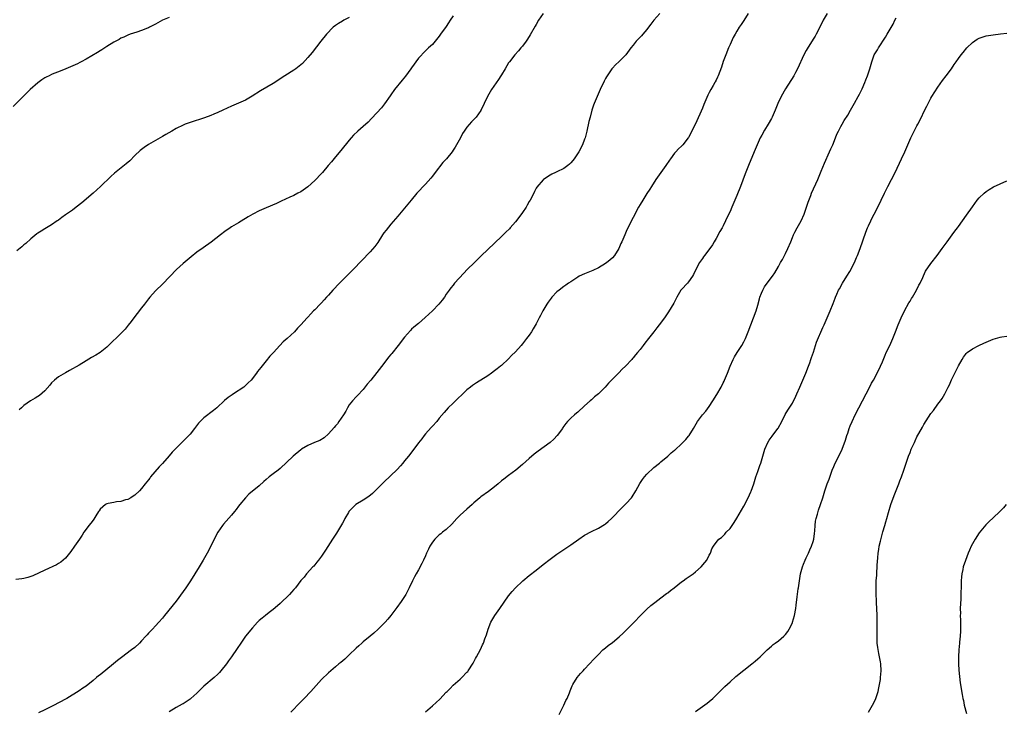
# Model space of a CAD drawing. Units: inches. Extents: x 2604000 to 2607000, y 1491000 to 1494000.
# Drawn here: x 2606174 to 2606458, y 1492659 to 1492859 of the extents above; entities that cross this region are included whole.
import ezdxf

# ---------------------------------------------------------------- set-up
doc = ezdxf.new("R2010")
doc.units = ezdxf.units.IN
doc.header["$MEASUREMENT"] = 0
doc.layers.add('LD26041491_10ft', color=101, linetype='Continuous')

msp = doc.modelspace()

# ---------------------------------------------------------------- linework, layer by layer
at = {"layer": 'LD26041491_10ft'}
for points, elevation in [([(2606325, 1492860.94), (2606323.69, 1492859), (2606323, 1492857.83), (2606322.68, 1492857.32), (2606321.23, 1492854.77), (2606320.47, 1492853.53), (2606320.12, 1492853), (2606319, 1492851.5), (2606318.57, 1492851), (2606317.86, 1492850.14), (2606316.79, 1492849), (2606315.24, 1492847), (2606315, 1492846.67), (2606314.06, 1492845), (2606313, 1492843.29), (2606312.83, 1492843), (2606312.12, 1492841.88), (2606310.12, 1492839), (2606308.92, 1492837), (2606307.97, 1492835), (2606307.68, 1492834.32), (2606307.05, 1492833), (2606307, 1492832.91), (2606305.67, 1492831), (2606304.35, 1492829.65), (2606303, 1492828.1), (2606302.21, 1492827), (2606301.74, 1492826.26), (2606301.09, 1492825), (2606300.01, 1492823), (2606299.63, 1492822.37), (2606299, 1492821.42), (2606298.7, 1492821), (2606297.04, 1492819), (2606296.05, 1492817.95), (2606293.78, 1492815), (2606293, 1492813.93), (2606292.58, 1492813.42), (2606291, 1492811.62), (2606288.55, 1492809), (2606286.83, 1492807), (2606285, 1492804.7), (2606283.53, 1492803), (2606283, 1492802.41), (2606282.34, 1492801.65), (2606281, 1492800.07), (2606279.64, 1492798.36), (2606279, 1492797.53), (2606278.63, 1492797), (2606277.2, 1492794.8), (2606276.37, 1492793.63), (2606275, 1492792.05), (2606270.08, 1492787), (2606266.15, 1492783), (2606264.25, 1492781), (2606263, 1492779.59), (2606262.46, 1492779), (2606261.78, 1492778.22), (2606261, 1492777.37), (2606260.62, 1492777), (2606259, 1492775.3), (2606258.68, 1492775), (2606257.85, 1492774.15), (2606257, 1492773.2), (2606256.8, 1492773), (2606255, 1492770.98), (2606254.02, 1492769.98), (2606253.16, 1492769), (2606251.05, 1492767), (2606249.94, 1492766.06), (2606248.96, 1492765.04), (2606247.06, 1492763), (2606246.08, 1492761.92), (2606245, 1492760.53), (2606243.4, 1492758.6), (2606243, 1492758.07), (2606242.52, 1492757.48), (2606242.2, 1492757), (2606240.65, 1492755), (2606239.81, 1492754.19), (2606239, 1492753.44), (2606238.49, 1492753), (2606235.56, 1492751), (2606235.21, 1492750.79), (2606234.02, 1492749.97), (2606232.94, 1492749.06), (2606230.73, 1492747), (2606229.79, 1492746.21), (2606227, 1492744.09), (2606225.92, 1492743), (2606225.48, 1492742.52), (2606224.33, 1492741), (2606223, 1492739.38), (2606222.65, 1492739), (2606220.66, 1492737), (2606217.87, 1492734.13), (2606217, 1492733.1), (2606215, 1492730.9), (2606214.06, 1492729.94), (2606211.6, 1492727), (2606211.34, 1492726.66), (2606211, 1492726.18), (2606210.03, 1492725), (2606209, 1492723.71), (2606208.35, 1492723), (2606207, 1492721.73), (2606206.59, 1492721.41), (2606205.9, 1492721), (2606205, 1492720.52), (2606204.35, 1492720.35), (2606203, 1492719.91), (2606201.79, 1492719.79), (2606201, 1492719.6), (2606199.31, 1492719.31), (2606199, 1492719.22), (2606198.56, 1492719), (2606197, 1492717.65), (2606196.74, 1492717.26), (2606196.54, 1492717), (2606195.75, 1492715.75), (2606195.23, 1492714.77), (2606195, 1492714.54), (2606194.37, 1492713.63), (2606193.73, 1492713), (2606193, 1492711.96), (2606192.28, 1492711), (2606191.84, 1492710.16), (2606191.06, 1492709), (2606189.65, 1492707), (2606188.52, 1492705.48), (2606187, 1492703.56), (2606186.39, 1492703), (2606185.64, 1492702.36), (2606185, 1492701.95), (2606184.4, 1492701.6), (2606181, 1492700.05), (2606177.57, 1492698.43), (2606176.09, 1492697.91), (2606175, 1492697.69), (2606174.44, 1492697.56), (2606172.65, 1492697.35)], 9910), ([(2606299, 1492860.31), (2606298.19, 1492859), (2606297.71, 1492858.29), (2606297, 1492857.23), (2606295.39, 1492855), (2606295, 1492854.4), (2606293, 1492852.02), (2606291.91, 1492851), (2606291, 1492850.18), (2606289, 1492848.08), (2606288.23, 1492847), (2606287.7, 1492846.3), (2606287, 1492845.31), (2606286.8, 1492845), (2606285.2, 1492842.81), (2606284.28, 1492841.72), (2606282.07, 1492839), (2606281, 1492837.5), (2606280.78, 1492837.22), (2606279.17, 1492834.83), (2606278.27, 1492833.73), (2606277, 1492832.3), (2606275.42, 1492830.58), (2606274.41, 1492829.59), (2606273, 1492828.31), (2606271.5, 1492827), (2606270.24, 1492825.76), (2606269.56, 1492825), (2606269, 1492824.33), (2606266.6, 1492821.4), (2606265, 1492819.52), (2606263.88, 1492818.12), (2606262.94, 1492817), (2606261.23, 1492815), (2606261, 1492814.74), (2606259, 1492812.69), (2606257, 1492810.88), (2606255, 1492809.47), (2606254.14, 1492809), (2606253, 1492808.41), (2606251.86, 1492807.86), (2606249.31, 1492806.69), (2606247.95, 1492806.05), (2606245, 1492804.8), (2606243, 1492803.92), (2606241.17, 1492803), (2606239.77, 1492802.23), (2606239, 1492801.69), (2606238.54, 1492801.46), (2606237, 1492800.46), (2606235, 1492799.3), (2606234.56, 1492799), (2606233, 1492798), (2606231.8, 1492797), (2606229.13, 1492794.87), (2606226.76, 1492793.24), (2606225, 1492791.96), (2606223.33, 1492790.67), (2606221, 1492788.72), (2606219.06, 1492786.94), (2606215.13, 1492782.87), (2606213, 1492780.8), (2606211.4, 1492779), (2606211, 1492778.52), (2606209.86, 1492777), (2606209, 1492775.9), (2606207.76, 1492774.24), (2606206.76, 1492773), (2606205.97, 1492771.97), (2606205.14, 1492770.86), (2606204.24, 1492769.76), (2606203, 1492768.48), (2606199.46, 1492765), (2606199, 1492764.57), (2606197, 1492763), (2606195.77, 1492762.23), (2606194.5, 1492761.5), (2606193, 1492760.55), (2606191, 1492759.36), (2606188.21, 1492757.79), (2606187, 1492757.15), (2606185, 1492755.91), (2606183.84, 1492755), (2606183, 1492754.19), (2606182.46, 1492753.54), (2606181, 1492751.93), (2606179.47, 1492750.53), (2606179, 1492750.25), (2606178.25, 1492749.75), (2606176.9, 1492749), (2606175, 1492747.64), (2606174.26, 1492747), (2606173.61, 1492746.39)], 9900), ([(2606358.67, 1492861), (2606357, 1492859.06), (2606356.15, 1492857.85), (2606355.47, 1492857), (2606355, 1492856.38), (2606353.8, 1492855), (2606353.45, 1492854.55), (2606352.47, 1492853.53), (2606351.9, 1492853), (2606351, 1492851.83), (2606350.31, 1492851), (2606348.94, 1492849.06), (2606347, 1492847.08), (2606345.91, 1492846.09), (2606345, 1492845.14), (2606344.89, 1492845), (2606343.48, 1492843), (2606343.29, 1492842.71), (2606343, 1492842.2), (2606342.59, 1492841.41), (2606341.46, 1492839), (2606340.58, 1492837), (2606339.78, 1492835), (2606339.57, 1492834.43), (2606339.09, 1492833), (2606338.55, 1492831), (2606338.24, 1492829.76), (2606337.63, 1492827), (2606337.12, 1492825), (2606337, 1492824.65), (2606336.34, 1492823), (2606335.29, 1492821), (2606334, 1492819), (2606333.56, 1492818.44), (2606333, 1492817.77), (2606332.62, 1492817.38), (2606332.13, 1492817), (2606331, 1492816.18), (2606329, 1492815.2), (2606328.53, 1492815), (2606327.51, 1492814.49), (2606327, 1492814.2), (2606325.15, 1492813), (2606325, 1492812.88), (2606323.22, 1492810.78), (2606323, 1492810.44), (2606322.49, 1492809.51), (2606322.27, 1492809), (2606321.23, 1492807), (2606321, 1492806.64), (2606320.42, 1492805.58), (2606320.06, 1492805), (2606319, 1492803.45), (2606317.97, 1492802.03), (2606317, 1492800.74), (2606315.51, 1492799), (2606315.27, 1492798.73), (2606314.26, 1492797.74), (2606313, 1492796.5), (2606309, 1492792.75), (2606307.09, 1492790.91), (2606305.17, 1492789), (2606303.05, 1492786.95), (2606302.06, 1492785.94), (2606299.44, 1492783), (2606299, 1492782.45), (2606298.33, 1492781.67), (2606297.83, 1492781), (2606297, 1492779.81), (2606296.47, 1492779), (2606295.86, 1492778.14), (2606294.9, 1492777), (2606293, 1492775.05), (2606291.97, 1492774.03), (2606290.92, 1492773.08), (2606289, 1492771.4), (2606287.68, 1492770.32), (2606287, 1492769.68), (2606286.64, 1492769.36), (2606285, 1492767.4), (2606283.16, 1492765), (2606281.26, 1492762.74), (2606281, 1492762.38), (2606280.37, 1492761.63), (2606279, 1492759.79), (2606277, 1492757.22), (2606275.19, 1492755), (2606274.2, 1492753.8), (2606273, 1492752.3), (2606271.41, 1492750.59), (2606271, 1492750.12), (2606269.95, 1492749), (2606269, 1492747.82), (2606268.49, 1492747), (2606267.96, 1492746.04), (2606267.35, 1492745), (2606266.02, 1492743), (2606265.59, 1492742.41), (2606265, 1492741.77), (2606264.65, 1492741.35), (2606263, 1492739.46), (2606261.73, 1492738.27), (2606260.49, 1492737.51), (2606258.93, 1492736.93), (2606257, 1492736.13), (2606255.19, 1492735), (2606255, 1492734.86), (2606252.76, 1492733), (2606249, 1492729.49), (2606248.44, 1492729), (2606247, 1492727.9), (2606245.88, 1492727), (2606245, 1492726.26), (2606244.29, 1492725.71), (2606243, 1492724.42), (2606240, 1492722), (2606238.98, 1492721.02), (2606237.36, 1492719), (2606237, 1492718.52), (2606236.36, 1492717.64), (2606235.87, 1492717), (2606235, 1492715.96), (2606232.66, 1492713.34), (2606232.37, 1492713), (2606231, 1492711.02), (2606229.95, 1492709), (2606228.98, 1492707), (2606227.94, 1492705), (2606226.82, 1492703), (2606225.64, 1492701), (2606224.41, 1492699), (2606223.15, 1492697), (2606221.8, 1492695), (2606221, 1492693.86), (2606219, 1492691.11), (2606215.63, 1492687), (2606215, 1492686.21), (2606213.96, 1492685), (2606213, 1492683.94), (2606212.11, 1492683), (2606211.54, 1492682.46), (2606211, 1492681.81), (2606210.59, 1492681.41), (2606210.26, 1492681), (2606209, 1492679.65), (2606208.36, 1492679), (2606207, 1492677.75), (2606206.06, 1492677), (2606203.17, 1492674.83), (2606202.05, 1492673.95), (2606200.93, 1492673), (2606197, 1492669.83), (2606196.52, 1492669.48), (2606195.98, 1492669), (2606195, 1492668.19), (2606193, 1492666.58), (2606192.06, 1492665.94), (2606191, 1492665.16), (2606187.39, 1492663), (2606185, 1492661.67), (2606183.72, 1492661), (2606183, 1492660.64), (2606181, 1492659.68), (2606179.2, 1492658.8)], 9920), ([(2606384.24, 1492861), (2606383, 1492858.99), (2606382.22, 1492857.78), (2606381.66, 1492857), (2606381, 1492855.9), (2606380.44, 1492855), (2606379.93, 1492854.07), (2606379, 1492852.04), (2606378.57, 1492851), (2606377.78, 1492849), (2606377.06, 1492847.06), (2606376.53, 1492845.47), (2606375.61, 1492843), (2606375.39, 1492842.61), (2606375, 1492841.72), (2606374.75, 1492841.25), (2606374.64, 1492841), (2606374.17, 1492840.17), (2606373.47, 1492839), (2606373, 1492838.09), (2606372.61, 1492837.39), (2606371.38, 1492834.62), (2606371, 1492833.64), (2606369, 1492829.04), (2606367, 1492825.16), (2606366.9, 1492825), (2606365.33, 1492823), (2606365, 1492822.65), (2606364.14, 1492821.86), (2606363.36, 1492821), (2606363, 1492820.58), (2606361.8, 1492819), (2606361.47, 1492818.53), (2606360.46, 1492817), (2606358.98, 1492814.98), (2606357.56, 1492813), (2606356.31, 1492811), (2606355.84, 1492810.16), (2606355, 1492808.9), (2606353.78, 1492807), (2606353, 1492805.73), (2606352.58, 1492805), (2606351, 1492802.01), (2606349.5, 1492799), (2606349, 1492797.95), (2606348.57, 1492797), (2606347.72, 1492795), (2606347.49, 1492794.51), (2606346.87, 1492793), (2606345.59, 1492791), (2606345, 1492790.37), (2606344.29, 1492789.71), (2606343.44, 1492789), (2606343, 1492788.67), (2606341, 1492787.46), (2606339.34, 1492786.66), (2606337.93, 1492786.07), (2606337, 1492785.73), (2606335.46, 1492785), (2606335, 1492784.76), (2606333, 1492783.45), (2606332.34, 1492783), (2606331.58, 1492782.42), (2606331, 1492782.03), (2606329.62, 1492781), (2606329, 1492780.47), (2606327.55, 1492779), (2606327.29, 1492778.71), (2606326.46, 1492777.54), (2606326.1, 1492777), (2606324.94, 1492775), (2606324.28, 1492773.72), (2606323.88, 1492773), (2606323, 1492771.3), (2606322.17, 1492769.82), (2606321.65, 1492769), (2606321, 1492768.04), (2606320.24, 1492767), (2606319, 1492765.44), (2606318.63, 1492765), (2606317, 1492763.22), (2606315.89, 1492762.11), (2606315, 1492761.15), (2606313, 1492759.26), (2606312.7, 1492759), (2606311.76, 1492758.24), (2606311, 1492757.66), (2606310.09, 1492757), (2606309, 1492756.28), (2606305.77, 1492754.23), (2606304.57, 1492753.43), (2606304.03, 1492753), (2606303, 1492752.16), (2606299, 1492748.31), (2606297.6, 1492747), (2606297, 1492746.36), (2606296.37, 1492745.63), (2606295, 1492743.96), (2606294.25, 1492743), (2606293, 1492741.67), (2606292.7, 1492741.3), (2606291, 1492739.46), (2606290.63, 1492739), (2606289.96, 1492738.04), (2606289, 1492736.89), (2606287.35, 1492734.65), (2606286.11, 1492733), (2606285, 1492731.63), (2606284.47, 1492731), (2606283.77, 1492730.23), (2606282.79, 1492729.21), (2606279, 1492725.51), (2606277, 1492723.49), (2606275.75, 1492722.25), (2606274.65, 1492721.35), (2606273, 1492720.25), (2606270.91, 1492719), (2606269, 1492717.13), (2606268.89, 1492717), (2606268.74, 1492716.74), (2606267.73, 1492715), (2606267.49, 1492714.51), (2606267, 1492713.64), (2606266.79, 1492713.21), (2606265.27, 1492710.73), (2606264.15, 1492709), (2606262.16, 1492705.84), (2606261, 1492704.09), (2606260.15, 1492703), (2606259.66, 1492702.34), (2606258.74, 1492701.26), (2606258.47, 1492701), (2606256.64, 1492699), (2606255.92, 1492698.08), (2606255, 1492697.03), (2606253.48, 1492695), (2606253, 1492694.48), (2606252.33, 1492693.67), (2606251.7, 1492693), (2606249, 1492690.42), (2606248.25, 1492689.75), (2606247, 1492688.69), (2606245.81, 1492687.81), (2606244.75, 1492687), (2606243.81, 1492686.19), (2606243, 1492685.52), (2606242.49, 1492685), (2606241, 1492683.42), (2606239.04, 1492681), (2606237.63, 1492679), (2606236.61, 1492677.39), (2606235.01, 1492675), (2606234.13, 1492673.87), (2606233.49, 1492673), (2606231.88, 1492671), (2606231.47, 1492670.53), (2606231, 1492670.04), (2606229.92, 1492669), (2606227, 1492666.49), (2606225, 1492664.53), (2606223.27, 1492663), (2606223, 1492662.78), (2606221, 1492661.47), (2606220.69, 1492661.31), (2606219, 1492660.33), (2606217, 1492659.08)], 9930), ([(2606407.02, 1492861), (2606405.92, 1492859), (2606404.96, 1492857.04), (2606403.9, 1492855), (2606403.57, 1492854.43), (2606403, 1492853.59), (2606401.24, 1492850.76), (2606401, 1492850.32), (2606400.34, 1492849), (2606398.51, 1492845), (2606397.9, 1492843.9), (2606397.43, 1492843), (2606395, 1492839.22), (2606393.74, 1492837), (2606392.8, 1492835), (2606392.03, 1492833), (2606391.21, 1492831), (2606391, 1492830.61), (2606390.06, 1492829), (2606389, 1492827.29), (2606388.16, 1492825.84), (2606387.74, 1492825), (2606386.82, 1492823), (2606385.96, 1492821), (2606384.3, 1492817), (2606383.35, 1492814.65), (2606382.01, 1492811), (2606381, 1492808.38), (2606379.52, 1492805), (2606379, 1492803.76), (2606378.1, 1492801.9), (2606377.69, 1492801), (2606377, 1492799.59), (2606376.68, 1492799), (2606376.06, 1492797.94), (2606375, 1492795.94), (2606374.45, 1492795), (2606373.89, 1492794.11), (2606373.13, 1492793), (2606371.58, 1492791), (2606371.32, 1492790.68), (2606371, 1492790.2), (2606370.15, 1492789), (2606369.12, 1492787), (2606368.47, 1492785.53), (2606368.19, 1492785), (2606367, 1492783.41), (2606366.67, 1492783), (2606365, 1492781.23), (2606364.82, 1492781), (2606363.6, 1492779), (2606362.73, 1492777.27), (2606361.24, 1492774.76), (2606360.02, 1492773), (2606358.55, 1492771), (2606357.86, 1492770.14), (2606357.02, 1492769), (2606355.46, 1492767), (2606354.35, 1492765.65), (2606353.88, 1492765), (2606353, 1492763.89), (2606352.25, 1492763), (2606351.66, 1492762.34), (2606351, 1492761.45), (2606350.78, 1492761.22), (2606350.59, 1492761), (2606348.8, 1492759), (2606347.87, 1492758.13), (2606346.86, 1492757.14), (2606343.9, 1492754.1), (2606342.97, 1492753), (2606341, 1492751.05), (2606339.86, 1492750.14), (2606339, 1492749.33), (2606338.59, 1492749), (2606337, 1492747.54), (2606335, 1492745.75), (2606334.6, 1492745.4), (2606334.08, 1492745), (2606333, 1492744.04), (2606332.02, 1492743), (2606331.56, 1492742.44), (2606331, 1492741.68), (2606330.74, 1492741.26), (2606330.55, 1492741), (2606329.1, 1492739), (2606328.09, 1492737.91), (2606327, 1492736.96), (2606323.53, 1492734.47), (2606322.41, 1492733.59), (2606321, 1492732.37), (2606319, 1492730.61), (2606317.08, 1492729), (2606315, 1492727.45), (2606313.61, 1492726.39), (2606313, 1492725.87), (2606312.01, 1492725), (2606311, 1492724.16), (2606309.21, 1492722.79), (2606307, 1492721.23), (2606306.7, 1492721), (2606305, 1492719.48), (2606304.49, 1492719), (2606303, 1492717.72), (2606301, 1492715.94), (2606300.09, 1492715), (2606298.63, 1492713.37), (2606297, 1492711.84), (2606295.95, 1492711), (2606295.44, 1492710.56), (2606295, 1492710.23), (2606293.67, 1492709), (2606293, 1492708.15), (2606292.28, 1492707), (2606291.89, 1492706.11), (2606291.34, 1492705), (2606291, 1492704.25), (2606290.46, 1492703), (2606289.99, 1492702.01), (2606289, 1492700.2), (2606288.31, 1492699), (2606287.85, 1492698.15), (2606287.28, 1492697), (2606286.34, 1492695), (2606285.34, 1492693), (2606285, 1492692.44), (2606284.03, 1492691), (2606282.71, 1492689.29), (2606281.02, 1492687), (2606280.12, 1492685.88), (2606279.38, 1492685), (2606279, 1492684.6), (2606277.32, 1492683), (2606276.1, 1492681.9), (2606275, 1492681), (2606273, 1492679.3), (2606272.66, 1492679), (2606271.8, 1492678.2), (2606271, 1492677.53), (2606269, 1492675.59), (2606268.36, 1492675), (2606267.68, 1492674.32), (2606266.58, 1492673.42), (2606266.02, 1492673), (2606265, 1492672.16), (2606263, 1492670.4), (2606261, 1492668.42), (2606257.85, 1492665), (2606255.94, 1492663), (2606255.47, 1492662.53), (2606255, 1492662.02), (2606254.02, 1492661), (2606253, 1492659.9), (2606252.12, 1492659)], 9940), ([(2606217, 1492859.79), (2606215, 1492859.06), (2606213.7, 1492858.3), (2606213, 1492857.93), (2606212.43, 1492857.57), (2606211.31, 1492857), (2606211, 1492856.83), (2606210.73, 1492856.73), (2606209, 1492856.01), (2606207.62, 1492855.62), (2606205.72, 1492855), (2606205, 1492854.74), (2606203.84, 1492854.16), (2606203, 1492853.8), (2606202.5, 1492853.5), (2606201.55, 1492853), (2606201, 1492852.69), (2606199, 1492851.44), (2606197.53, 1492850.47), (2606197, 1492850.15), (2606196.3, 1492849.7), (2606193, 1492847.73), (2606191.56, 1492847), (2606191.2, 1492846.8), (2606190.45, 1492846.45), (2606188.49, 1492845.51), (2606187.12, 1492845), (2606185, 1492844.15), (2606183.61, 1492843.61), (2606183, 1492843.35), (2606182.25, 1492843), (2606181.44, 1492842.56), (2606181, 1492842.34), (2606180.2, 1492841.8), (2606179, 1492840.96), (2606176.82, 1492839), (2606174.77, 1492837), (2606171.92, 1492834.08)], 9880), ([(2606269, 1492859.81), (2606267.38, 1492859), (2606267, 1492858.79), (2606265.89, 1492858.11), (2606265, 1492857.48), (2606264.37, 1492857), (2606262.39, 1492855), (2606260.76, 1492853), (2606258.26, 1492849.74), (2606257, 1492848.21), (2606255.45, 1492846.55), (2606255, 1492846.14), (2606253.53, 1492845), (2606253, 1492844.61), (2606250.42, 1492843), (2606247, 1492840.76), (2606243.39, 1492838.61), (2606240.96, 1492837.04), (2606239, 1492835.95), (2606235, 1492834.23), (2606232.46, 1492833), (2606231, 1492832.33), (2606229.89, 1492831.89), (2606229, 1492831.51), (2606227.14, 1492830.86), (2606223, 1492829.49), (2606221.63, 1492829), (2606221, 1492828.73), (2606219, 1492827.73), (2606217.71, 1492827), (2606216, 1492826), (2606215, 1492825.39), (2606213, 1492824.25), (2606211, 1492823.09), (2606209.74, 1492822.26), (2606208.6, 1492821.4), (2606207, 1492819.88), (2606205.58, 1492818.42), (2606204.52, 1492817.48), (2606201.21, 1492814.79), (2606200.13, 1492813.87), (2606197.16, 1492811), (2606196.03, 1492809.97), (2606195.03, 1492809), (2606191.73, 1492806.27), (2606190.12, 1492805), (2606189, 1492804.16), (2606187.35, 1492803), (2606187, 1492802.73), (2606185.98, 1492802.02), (2606185, 1492801.23), (2606184.63, 1492801), (2606183, 1492799.87), (2606181.49, 1492799), (2606181, 1492798.75), (2606179.98, 1492798.02), (2606179, 1492797.47), (2606178.76, 1492797.24), (2606177, 1492795.85), (2606175.52, 1492794.48), (2606175, 1492794.06), (2606174.44, 1492793.56), (2606173, 1492792.34)], 9890), ([(2606291, 1492659.09), (2606293, 1492660.87), (2606295.2, 1492662.79), (2606297, 1492664.76), (2606297.23, 1492665), (2606298.14, 1492665.86), (2606299, 1492666.8), (2606301, 1492668.56), (2606301.47, 1492669), (2606303, 1492670.55), (2606303.21, 1492670.79), (2606303.38, 1492671), (2606304.82, 1492673.18), (2606305.51, 1492674.49), (2606305.75, 1492675), (2606306.86, 1492677.14), (2606307.53, 1492678.47), (2606307.76, 1492679), (2606308.17, 1492680.17), (2606308.62, 1492681.38), (2606309.09, 1492683), (2606309.88, 1492685), (2606311.06, 1492687), (2606312.51, 1492689), (2606315, 1492692.61), (2606316.07, 1492693.93), (2606317, 1492694.97), (2606319, 1492696.85), (2606319.17, 1492697), (2606321, 1492698.49), (2606323, 1492700.06), (2606325, 1492701.7), (2606327, 1492703.29), (2606329, 1492704.7), (2606330.38, 1492705.62), (2606331, 1492706.02), (2606332.41, 1492707), (2606333, 1492707.39), (2606335.27, 1492709), (2606337, 1492710.15), (2606339, 1492711.25), (2606341, 1492712.23), (2606342.74, 1492713.26), (2606343, 1492713.46), (2606343.83, 1492714.17), (2606344.71, 1492715), (2606347.79, 1492718.21), (2606348.68, 1492719), (2606349, 1492719.32), (2606350.49, 1492721), (2606350.71, 1492721.29), (2606351, 1492721.71), (2606351.5, 1492722.5), (2606351.74, 1492723), (2606352.91, 1492725.09), (2606353.74, 1492726.26), (2606354.31, 1492727), (2606355, 1492727.84), (2606357, 1492729.78), (2606358.62, 1492731), (2606359, 1492731.33), (2606361, 1492732.98), (2606362.03, 1492733.97), (2606363, 1492734.75), (2606363.12, 1492734.88), (2606365, 1492736.55), (2606366.2, 1492737.8), (2606367, 1492738.77), (2606367.17, 1492739), (2606368.45, 1492741), (2606369.62, 1492743), (2606371.05, 1492745), (2606371.97, 1492746.03), (2606373, 1492747.39), (2606374.07, 1492749), (2606375.16, 1492750.84), (2606376.41, 1492753), (2606377, 1492754.18), (2606377.29, 1492754.71), (2606377.43, 1492755), (2606378.24, 1492757), (2606378.99, 1492759), (2606379.9, 1492761), (2606380.29, 1492761.71), (2606381.06, 1492762.94), (2606382.41, 1492765), (2606383, 1492766.06), (2606383.44, 1492767), (2606384.24, 1492769), (2606385.78, 1492773), (2606386.51, 1492775), (2606387, 1492776.65), (2606387.48, 1492778.52), (2606387.63, 1492779), (2606388.1, 1492780.1), (2606388.45, 1492781), (2606388.63, 1492781.37), (2606389, 1492781.95), (2606389.71, 1492783), (2606391.22, 1492785), (2606391.96, 1492786.04), (2606393, 1492787.85), (2606393.61, 1492789), (2606394.12, 1492789.88), (2606395, 1492791.59), (2606395.69, 1492793), (2606396.52, 1492795), (2606397, 1492796.24), (2606397.32, 1492797), (2606397.72, 1492797.72), (2606398.36, 1492799), (2606399.52, 1492801), (2606400.39, 1492803), (2606401, 1492804.66), (2606401.56, 1492806.44), (2606402.32, 1492808.32), (2606402.58, 1492809), (2606404.36, 1492813), (2606405.36, 1492815.36), (2606406.31, 1492817.69), (2606407.74, 1492821), (2606408.1, 1492821.9), (2606408.65, 1492823), (2606409.5, 1492825), (2606409.89, 1492826.11), (2606410.33, 1492827), (2606411, 1492828.31), (2606411.38, 1492829), (2606411.98, 1492830.02), (2606413, 1492831.56), (2606413.78, 1492833), (2606415, 1492835.09), (2606416.05, 1492837), (2606416.37, 1492837.63), (2606417, 1492838.79), (2606417.18, 1492839.18), (2606417.96, 1492841), (2606418.24, 1492841.76), (2606418.74, 1492843), (2606419.35, 1492845), (2606419.92, 1492847), (2606420.46, 1492848.46), (2606420.68, 1492849), (2606421, 1492849.56), (2606421.57, 1492850.43), (2606421.86, 1492851), (2606423.9, 1492854.1), (2606424.44, 1492855), (2606426.09, 1492857.91), (2606426.61, 1492859), (2606427, 1492859.74)], 9950), ([(2606329.64, 1492658.36), (2606331, 1492661), (2606331.58, 1492662.42), (2606331.91, 1492663), (2606332.58, 1492664.58), (2606332.8, 1492665.21), (2606333, 1492665.68), (2606333.36, 1492666.64), (2606333.55, 1492667), (2606334.81, 1492669), (2606335.81, 1492670.19), (2606336.53, 1492671), (2606337, 1492671.47), (2606338.44, 1492673), (2606339.69, 1492674.31), (2606340.32, 1492675), (2606341, 1492675.71), (2606342.27, 1492677), (2606343, 1492677.65), (2606343.75, 1492678.25), (2606345, 1492679.2), (2606347, 1492680.8), (2606348.13, 1492681.87), (2606351.28, 1492685), (2606353.17, 1492687), (2606355, 1492688.8), (2606356.16, 1492689.84), (2606357.26, 1492690.74), (2606359, 1492692.08), (2606360.67, 1492693.33), (2606361, 1492693.55), (2606361.78, 1492694.22), (2606362.9, 1492695), (2606365, 1492696.68), (2606365.46, 1492697), (2606366.32, 1492697.68), (2606368.32, 1492699), (2606369, 1492699.55), (2606370.65, 1492701), (2606371.69, 1492702.31), (2606372.28, 1492703), (2606373, 1492704.44), (2606373.34, 1492705), (2606373.78, 1492706.22), (2606374.19, 1492707), (2606375, 1492708.07), (2606375.74, 1492709), (2606376.51, 1492709.49), (2606377, 1492709.95), (2606377.52, 1492710.48), (2606377.91, 1492711), (2606379, 1492712.13), (2606379.59, 1492713), (2606380.19, 1492713.81), (2606381, 1492715.06), (2606383, 1492718.54), (2606384.23, 1492721), (2606385, 1492722.67), (2606385.09, 1492722.91), (2606385.83, 1492725), (2606386.46, 1492727), (2606387, 1492728.6), (2606387.64, 1492730.36), (2606387.86, 1492731), (2606389.01, 1492735), (2606389.91, 1492737), (2606390.32, 1492737.68), (2606391.17, 1492738.83), (2606392.84, 1492741), (2606392.9, 1492741.1), (2606393.98, 1492743), (2606394.96, 1492745.04), (2606395.7, 1492746.3), (2606397, 1492748.34), (2606397.38, 1492749), (2606397.67, 1492749.67), (2606398.32, 1492751), (2606399.12, 1492753), (2606400.87, 1492757), (2606401.65, 1492759), (2606402.02, 1492760.02), (2606402.36, 1492761), (2606402.51, 1492761.49), (2606403.07, 1492763.07), (2606404.02, 1492765.98), (2606405.81, 1492770.19), (2606406.17, 1492771), (2606407.62, 1492774.38), (2606407.91, 1492775), (2606408.82, 1492777.18), (2606409.35, 1492778.65), (2606409.47, 1492779), (2606409.81, 1492779.81), (2606410.35, 1492781), (2606410.6, 1492781.4), (2606411.52, 1492783), (2606412.77, 1492785), (2606413.59, 1492786.41), (2606414.92, 1492789), (2606415.58, 1492790.42), (2606415.83, 1492791), (2606416.61, 1492793), (2606418.26, 1492797.74), (2606418.74, 1492799), (2606419, 1492799.59), (2606419.64, 1492801), (2606420.09, 1492801.91), (2606420.68, 1492803), (2606421.69, 1492805), (2606423.58, 1492809), (2606424.6, 1492811), (2606425.69, 1492813), (2606426.73, 1492815), (2606428.54, 1492819), (2606429.47, 1492821), (2606431.23, 1492825), (2606432.21, 1492827), (2606433, 1492828.5), (2606433.28, 1492829), (2606434.31, 1492831), (2606435, 1492832.5), (2606435.85, 1492834.15), (2606436.19, 1492835), (2606437, 1492836.51), (2606437.28, 1492837), (2606439, 1492839.7), (2606440.38, 1492841.62), (2606441.45, 1492843), (2606442.93, 1492845), (2606443.76, 1492846.25), (2606444.33, 1492847), (2606445, 1492847.95), (2606445.79, 1492849), (2606446.32, 1492849.68), (2606447.45, 1492851), (2606449, 1492852.61), (2606450.44, 1492853.56), (2606451, 1492853.86), (2606453, 1492854.47), (2606455, 1492854.84), (2606457.1, 1492855.1), (2606459, 1492855.31)], 9960), ([(2606369, 1492659.22), (2606371, 1492660.69), (2606372.38, 1492661.62), (2606373, 1492662.1), (2606374, 1492663), (2606375, 1492663.94), (2606376.5, 1492665.5), (2606377.53, 1492666.47), (2606379, 1492667.8), (2606380.71, 1492669.29), (2606383, 1492671.16), (2606385.33, 1492673), (2606386.21, 1492673.79), (2606387, 1492674.42), (2606387.68, 1492675), (2606389, 1492676.29), (2606389.7, 1492677), (2606391, 1492678.11), (2606391.46, 1492678.54), (2606392.05, 1492679), (2606393, 1492679.66), (2606394.54, 1492681), (2606395, 1492681.48), (2606395.66, 1492682.34), (2606396.08, 1492683), (2606397, 1492684.82), (2606397.07, 1492685), (2606397.64, 1492687), (2606397.97, 1492689), (2606398.07, 1492689.93), (2606398.37, 1492692.37), (2606398.7, 1492694.7), (2606398.77, 1492695), (2606399.06, 1492697), (2606399.4, 1492699), (2606399.9, 1492701), (2606400.19, 1492701.81), (2606400.67, 1492703), (2606401, 1492703.63), (2606401.63, 1492705), (2606402.08, 1492705.92), (2606402.55, 1492707), (2606403, 1492708.34), (2606403.17, 1492709), (2606403.38, 1492710.62), (2606403.47, 1492711.47), (2606403.59, 1492713), (2606403.73, 1492714.27), (2606403.89, 1492715), (2606404.26, 1492716.26), (2606404.42, 1492717), (2606404.56, 1492717.44), (2606405.15, 1492719), (2606405.81, 1492721), (2606406.39, 1492723), (2606407.04, 1492725), (2606407.59, 1492726.41), (2606408.55, 1492729), (2606409, 1492730.07), (2606409.41, 1492731), (2606410.62, 1492733.38), (2606411.36, 1492735), (2606412.33, 1492737.67), (2606412.74, 1492739), (2606413, 1492739.7), (2606413.45, 1492741), (2606413.74, 1492741.74), (2606414.26, 1492743), (2606415.19, 1492745), (2606416.22, 1492747), (2606418.35, 1492751), (2606419, 1492752.33), (2606419.91, 1492754.09), (2606420.43, 1492755), (2606421.54, 1492757), (2606422.47, 1492759), (2606423, 1492760.27), (2606423.78, 1492762.22), (2606424.15, 1492763), (2606425.14, 1492765), (2606426.07, 1492767), (2606426.84, 1492769), (2606427.56, 1492771), (2606428.42, 1492773), (2606429.41, 1492775), (2606430.67, 1492777.33), (2606431, 1492777.84), (2606431.42, 1492778.58), (2606431.69, 1492779), (2606432.86, 1492781), (2606433.56, 1492782.44), (2606433.9, 1492783), (2606434.69, 1492784.69), (2606434.86, 1492785.14), (2606435.49, 1492786.51), (2606437, 1492788.71), (2606438.81, 1492791), (2606440.3, 1492793), (2606440.58, 1492793.42), (2606441.4, 1492794.6), (2606441.72, 1492795), (2606443.2, 1492797), (2606443.94, 1492798.06), (2606444.72, 1492799), (2606445, 1492799.36), (2606447.35, 1492802.65), (2606449, 1492805.09), (2606450.43, 1492807), (2606451, 1492807.7), (2606452.42, 1492809), (2606453, 1492809.49), (2606453.9, 1492810.1), (2606455.15, 1492810.85), (2606457, 1492811.74), (2606459, 1492812.56)], 9970), ([(2606419, 1492659), (2606420.2, 1492661), (2606421, 1492662.67), (2606421.14, 1492663), (2606421.76, 1492665), (2606421.96, 1492666.04), (2606422.19, 1492667), (2606422.43, 1492668.43), (2606422.51, 1492669), (2606422.68, 1492671), (2606422.55, 1492673), (2606422.46, 1492673.54), (2606422.16, 1492675), (2606421.94, 1492675.94), (2606421.68, 1492677.68), (2606421.55, 1492679), (2606421.47, 1492681), (2606421.5, 1492682.5), (2606421.47, 1492683.47), (2606421.51, 1492685), (2606421.49, 1492685.49), (2606421.49, 1492687), (2606421.42, 1492689), (2606421.34, 1492690.66), (2606421.33, 1492691.33), (2606421.26, 1492693), (2606421.23, 1492695), (2606421.26, 1492697), (2606421.36, 1492698.64), (2606421.39, 1492699.39), (2606421.5, 1492701), (2606421.52, 1492701.52), (2606421.65, 1492703.65), (2606421.77, 1492705), (2606421.97, 1492706.03), (2606422.11, 1492707), (2606422.45, 1492708.45), (2606423.18, 1492711.18), (2606423.69, 1492713), (2606424, 1492714), (2606424.26, 1492715), (2606424.78, 1492716.78), (2606425.47, 1492719), (2606426.39, 1492721.61), (2606427.77, 1492725), (2606428.08, 1492725.92), (2606428.52, 1492727), (2606429.21, 1492729), (2606429.87, 1492731), (2606430.58, 1492733), (2606431, 1492734.09), (2606431.36, 1492735), (2606432.25, 1492737), (2606432.51, 1492737.49), (2606433, 1492738.56), (2606433.54, 1492739.54), (2606434.61, 1492741.39), (2606435, 1492742.21), (2606436.32, 1492744.32), (2606437, 1492745.35), (2606437.76, 1492746.24), (2606439, 1492748), (2606439.77, 1492749), (2606440.28, 1492749.72), (2606441.02, 1492751), (2606442.05, 1492753), (2606442.36, 1492753.64), (2606443, 1492755.09), (2606445, 1492759.14), (2606446.02, 1492761), (2606446.41, 1492761.59), (2606447, 1492762.43), (2606447.26, 1492762.74), (2606447.54, 1492763), (2606449, 1492764.05), (2606450.92, 1492765), (2606452.35, 1492765.65), (2606453, 1492765.97), (2606455, 1492766.86), (2606457, 1492767.43), (2606457.52, 1492767.52), (2606459, 1492767.73)], 9980), ([(2606458.8, 1492719), (2606457.96, 1492718.04), (2606456.97, 1492717), (2606455, 1492715.19), (2606453.84, 1492714.16), (2606452.88, 1492713.12), (2606451, 1492710.86), (2606449.78, 1492709), (2606449, 1492707.64), (2606448.68, 1492707), (2606448.15, 1492705.85), (2606447.8, 1492705), (2606447, 1492702.9), (2606446.38, 1492701), (2606446.23, 1492700.23), (2606445.93, 1492699), (2606445.84, 1492698.16), (2606445.75, 1492697), (2606445.75, 1492695.75), (2606445.7, 1492693), (2606445.64, 1492691.64), (2606445.55, 1492690.45), (2606445.49, 1492689), (2606445.53, 1492687.53), (2606445.52, 1492687), (2606445.6, 1492685.6), (2606445.61, 1492685), (2606445.6, 1492683), (2606445.53, 1492682.47), (2606445.44, 1492681), (2606445.29, 1492679.29), (2606445.25, 1492679), (2606445.08, 1492677), (2606444.98, 1492675), (2606445, 1492673), (2606445.12, 1492671.12), (2606445.28, 1492669.28), (2606445.51, 1492667.51), (2606446.1, 1492664.1), (2606446.26, 1492663), (2606446.4, 1492662.4), (2606446.65, 1492661), (2606447.33, 1492658.67)], 9990)]:
    msp.add_lwpolyline(points, dxfattribs=dict(at, elevation=elevation))

doc.saveas('drawing.dxf')
